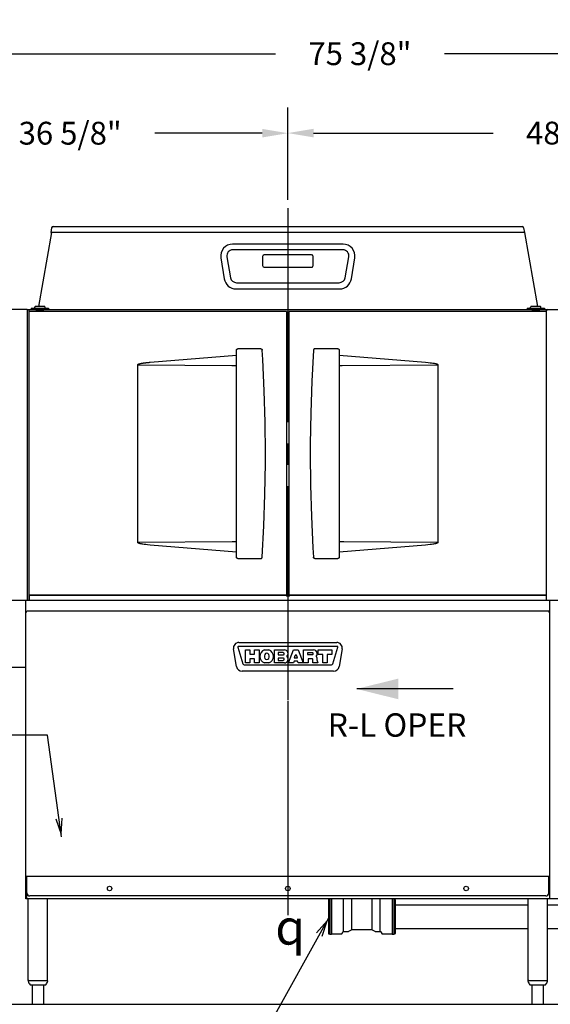
# Model space of a CAD drawing. Extents: x 0 to 411, y 0 to 262.
# Drawn here: x 73 to 118, y 46 to 129 of the extents above; entities that cross this region are included whole.
import ezdxf

# ---------------------------------------------------------------- set-up
doc = ezdxf.new("R2010")
doc.units = 0
doc.header["$LTSCALE"] = 12
doc.header["$MEASUREMENT"] = 0
for name, pattern in [('C_CENTER_L', [3.45, 1.5, -0.15, 0.15, -0.15, 1.5]), ('C_DASHED_M', [0.225, 0.075, -0.15]), ('C_SOLID_L', [0]), ('C_SOLID_M', [0])]:
    doc.linetypes.add(name, pattern=pattern)
doc.layers.get('0').update_dxf_attribs({"linetype": 'C_SOLID_M'})
doc.layers.get('Defpoints').update_dxf_attribs({"linetype": 'CONTINUOUS'})
doc.styles.get("Standard").update_dxf_attribs({"font": 'romans.shx'})
doc.dimstyles.get("Standard").update_dxf_attribs({"dimscale": 12, "dimtxt": 0.16, "dimasz": 0.18, "dimexe": 0.18, "dimexo": 0.06, "dimgap": 0.09, "dimtad": 0, "dimtih": 1, "dimtoh": 1, "dimdec": 3, "dimdsep": 46, "dimlunit": 5, "dimtxsty": 'Standard', "dimcen": 0.09, "dimaunit": 1, "dimadec": 0, "dimazin": 2, "dimtfac": 1, "dimtdec": 3, "dimtmove": 0, "dimatfit": 3, "dimfxl": 1, "dimfrac": 2, "dimtolj": 1, "dimtzin": 0, "dimarcsym": 0})

# ---------------------------------------------------------------- blocks, each defined once
blk = doc.blocks.new('*D1390')
at = {"color": 0, "linetype": 'Continuous', "lineweight": -2}
for p, q in [((147.612, 57.379), (147.612, 59.539)), ((140.57, 55.219), (149.772, 55.219)), ((147.612, 55.219), (147.612, 53.321)), ((147.612, 46.344), (147.612, 48.241)), ((75.217, 46.344), (149.772, 46.344)), ((147.612, 44.184), (147.612, 42.024))]:
    blk.add_line(p, q, dxfattribs=at).dxf.unprotected_set("ltscale", 0)
at = {"color": 0}
for points in [[(147.252, 57.379), (147.972, 57.379), (147.612, 55.219)], [(147.972, 44.184), (147.252, 44.184), (147.612, 46.344)]]:
    blk.add_solid(points, dxfattribs=at)
at = {"layer": 'Defpoints', "color": 0}
for p in [(139.85, 55.219), (74.497, 46.344), (147.612, 46.344)]:
    blk.add_point(p, dxfattribs=at)
at = {"color": 0, "insert": (147.612, 50.781), "char_height": 1.92, "attachment_point": 5}
blk.add_mtext('\\A1;8 7/8"', dxfattribs=at)
blk = doc.blocks.new('*D1391')
at = {"color": 0, "linetype": 'Continuous', "lineweight": -2}
for p, q in [((96.014, 114.075), (96.014, 121.845)), ((144.767, 113.659), (144.767, 121.845)), ((98.174, 119.685), (113.278, 119.685)), ((142.607, 119.685), (127.503, 119.685))]:
    blk.add_line(p, q, dxfattribs=at).dxf.unprotected_set("ltscale", 0)
at = {"color": 0}
for points in [[(98.174, 120.045), (98.174, 119.325), (96.014, 119.685)], [(142.607, 119.325), (142.607, 120.045), (144.767, 119.685)]]:
    blk.add_solid(points, dxfattribs=at)
at = {"layer": 'Defpoints', "color": 0}
for p in [(96.014, 119.685), (96.014, 113.355), (144.767, 112.939)]:
    blk.add_point(p, dxfattribs=at)
at = {"color": 0, "insert": (120.39, 119.685), "char_height": 1.92, "attachment_point": 5}
blk.add_mtext('\\A1;48 3/4"', dxfattribs=at)
blk = doc.blocks.new('*D1392')
at = {"color": 0, "linetype": 'Continuous', "lineweight": -2}
for p, q in [((59.386, 113.659), (59.386, 121.833)), ((96.014, 114.075), (96.014, 121.833)), ((61.546, 119.673), (70.587, 119.673)), ((93.854, 119.673), (84.813, 119.673))]:
    blk.add_line(p, q, dxfattribs=at).dxf.unprotected_set("ltscale", 0)
at = {"color": 0}
for points in [[(61.546, 120.033), (61.546, 119.313), (59.386, 119.673)], [(93.854, 119.313), (93.854, 120.033), (96.014, 119.673)]]:
    blk.add_solid(points, dxfattribs=at)
at = {"layer": 'Defpoints', "color": 0}
for p in [(59.386, 119.673), (59.386, 112.939), (96.014, 113.355)]:
    blk.add_point(p, dxfattribs=at)
at = {"color": 0, "insert": (77.7, 119.673), "char_height": 1.92, "attachment_point": 5}
blk.add_mtext('\\A1;36 5/8"', dxfattribs=at)
blk = doc.blocks.new('*D1393')
at = {"color": 0, "linetype": 'Continuous', "lineweight": -2}
for p, q in [((64.386, 105.589), (64.386, 128.526)), ((139.771, 105.543), (139.771, 128.526)), ((66.546, 126.366), (94.965, 126.366)), ((137.611, 126.366), (109.191, 126.366))]:
    blk.add_line(p, q, dxfattribs=at).dxf.unprotected_set("ltscale", 0)
at = {"color": 0}
for points in [[(66.546, 126.726), (66.546, 126.006), (64.386, 126.366)], [(137.611, 126.006), (137.611, 126.726), (139.771, 126.366)]]:
    blk.add_solid(points, dxfattribs=at)
at = {"layer": 'Defpoints', "color": 0}
for p in [(64.386, 126.366), (64.386, 104.869), (139.771, 104.823)]:
    blk.add_point(p, dxfattribs=at)
at = {"color": 0, "insert": (102.078, 126.366), "char_height": 1.92, "attachment_point": 5}
blk.add_mtext('\\A1;75 3/8"', dxfattribs=at)
blk = doc.blocks.new('*D1400')
at = {"color": 0, "linetype": 'Continuous', "lineweight": -2}
for p, q in [((142.43, 80.338), (168.2, 80.338)), ((166.04, 78.178), (166.04, 65.534)), ((166.04, 48.504), (166.04, 61.094)), ((44.812, 46.344), (168.2, 46.344))]:
    blk.add_line(p, q, dxfattribs=at).dxf.unprotected_set("ltscale", 0)
at = {"color": 0}
for points in [[(166.4, 78.178), (165.68, 78.178), (166.04, 80.338)], [(165.68, 48.504), (166.4, 48.504), (166.04, 46.344)]]:
    blk.add_solid(points, dxfattribs=at)
at = {"layer": 'Defpoints', "color": 0}
for p in [(141.71, 80.338), (44.092, 46.344), (166.04, 46.344)]:
    blk.add_point(p, dxfattribs=at)
at = {"color": 0, "insert": (166.04, 63.314), "char_height": 1.92, "attachment_point": 5}
blk.add_mtext('\\A1;34"', dxfattribs=at)

msp = doc.modelspace()

# ---------------------------------------------------------------- linework, layer by layer
at = {"linetype": 'C_CENTER_L'}
msp.add_line((96.014, 113.3552), (96.014, 52.8458), dxfattribs=at)
at = {"color": 160, "linetype": 'Continuous'}
for p, q in [((76.1296, 111.3144), (75.0308, 105.0823)), ((76.1359, 111.7168), (76.0666, 111.3234)), ((76.0666, 111.3234), (76.1179, 111.3144)), ((115.867, 111.3144), (76.1179, 111.3144)), ((76.263, 111.8234), (115.722, 111.8234)), ((115.849, 111.7168), (115.9184, 111.3234)), ((115.9184, 111.3234), (115.867, 111.3144)), ((115.9158, 111.323), (117.0162, 105.0823)), ((100.6616, 110.3379), (91.3664, 110.3379)), ((90.3793, 109.1779), (90.6662, 107.4076)), ((101.3618, 107.4076), (101.6487, 109.1779)), ((91.6533, 106.5676), (100.3747, 106.5676)), ((64.3855, 104.8687), (74.0725, 104.8687)), ((74.0725, 104.8687), (74.0725, 80.3377)), ((74.0725, 104.8233), (117.7673, 104.8233)), ((74.2607, 80.338), (74.2607, 104.8233)), ((95.889, 104.6563), (74.2607, 104.6563)), ((95.889, 104.6563), (95.889, 80.787)), ((96.139, 80.787), (96.139, 104.6563)), ((117.7673, 104.6563), (96.139, 104.6563)), ((117.7673, 80.338), (117.7673, 104.8233)), ((117.8653, 104.8234), (139.771, 104.8234)), ((95.889, 80.787), (74.2607, 80.787)), ((117.7673, 80.787), (96.139, 80.787)), ((118.0613, 80.3377), (64.165, 80.3377)), ((73.9667, 55.2187), (73.9667, 80.3377)), ((140.061, 80.3384), (118.0613, 80.3384)), ((118.0613, 55.2187), (118.0613, 80.338)), ((64.1255, 74.7127), (73.9667, 74.7127)), ((140.061, 55.2187), (73.9667, 55.2187)), ((74.1747, 48.3436), (74.1747, 55.2187)), ((75.7998, 48.3436), (75.7998, 55.2187)), ((99.4305, 55.1352), (99.4305, 52.2972)), ((99.4615, 55.1662), (99.5555, 55.1662)), ((99.5555, 55.2187), (99.5555, 52.2162)), ((99.6895, 55.2187), (99.6895, 52.2162)), ((104.7966, 55.2187), (104.7966, 52.2162)), ((104.9306, 55.2187), (104.9306, 52.2162)), ((104.9306, 55.1662), (105.0246, 55.1662)), ((105.0556, 55.1352), (105.0556, 52.2972)), ((105.0556, 54.7169), (116.2282, 54.7169)), ((116.2282, 48.3436), (116.2282, 55.2187)), ((117.853, 54.7169), (126.4775, 54.7169)), ((117.8533, 48.3436), (117.8533, 55.2187)), ((99.4615, 52.2662), (99.5555, 52.2662)), ((99.6895, 52.2787), (100.5192, 52.2787)), ((100.5737, 52.3102), (100.6537, 52.4487)), ((100.7083, 52.4802), (101.1137, 52.4802)), ((101.1452, 52.4886), (101.3732, 52.6203)), ((101.4047, 52.6287), (103.0815, 52.6287)), ((103.113, 52.6203), (103.341, 52.4886)), ((103.3725, 52.4802), (103.7779, 52.4802)), ((103.8324, 52.4487), (103.9124, 52.3102)), ((103.967, 52.2787), (104.7966, 52.2787)), ((104.9306, 52.2662), (105.0246, 52.2662)), ((105.0556, 52.7169), (116.2282, 52.7169)), ((117.853, 52.7169), (126.4775, 52.7169)), ((99.6895, 52.2162), (99.5555, 52.2162)), ((104.9306, 52.2162), (104.7966, 52.2162)), ((74.1747, 48.3436), (75.7998, 48.3436)), ((116.2284, 48.3436), (117.8531, 48.3436)), ((74.375, 47.9696), (75.5995, 47.9696)), ((74.4972, 47.9696), (74.4972, 46.3819)), ((75.4772, 46.3819), (75.4772, 47.9696)), ((116.4285, 47.9696), (117.653, 47.9696)), ((116.5508, 47.9696), (116.5508, 46.3819)), ((117.5308, 46.3819), (117.5308, 47.9696)), ((74.5872, 46.3436), (75.3872, 46.3436)), ((116.6408, 46.3436), (117.4408, 46.3436))]:
    msp.add_line(p, q, dxfattribs=at)
at = {"linetype": 'Continuous'}
for p, q in [((100.6391, 109.8584), (91.3889, 109.8584)), ((98.014, 109.4296), (94.014, 109.4296)), ((90.8867, 109.2598), (91.1953, 107.5098)), ((93.889, 109.3046), (93.889, 108.5234)), ((98.139, 108.5234), (98.139, 109.3046)), ((100.8327, 107.5098), (101.1413, 109.2598)), ((94.014, 108.3984), (98.014, 108.3984)), ((91.6975, 107.0884), (100.3305, 107.0884)), ((95.889, 104.6233), (96.139, 104.6233)), ((74.2757, 80.74), (74.3061, 80.7704)), ((74.2757, 80.338), (74.2757, 80.74)), ((95.8483, 80.7704), (74.3061, 80.7704)), ((95.889, 80.74), (95.8483, 80.7704)), ((95.889, 80.74), (96.14, 80.74)), ((96.14, 80.74), (96.1752, 80.7704)), ((117.7171, 80.7704), (96.1752, 80.7704)), ((117.7523, 80.74), (117.7171, 80.7704)), ((117.7523, 80.74), (117.7523, 80.338)), ((73.9667, 79.3108), (74.0592, 79.4398)), ((117.9688, 79.4398), (74.0592, 79.4398)), ((118.0613, 79.3108), (117.9688, 79.4398)), ((118.0613, 57.0978), (73.9667, 57.0978)), ((74.0647, 55.2187), (74.0647, 57.0978)), ((117.9633, 55.7187), (117.9633, 57.0978)), ((117.7133, 55.4687), (74.3147, 55.4687)), ((100.7083, 52.4802), (100.7083, 55.2187)), ((101.3732, 55.2187), (101.3732, 52.6203)), ((103.113, 52.6203), (103.113, 55.2187)), ((103.7779, 52.4802), (103.7779, 55.2187))]:
    msp.add_line(p, q, dxfattribs=at)
at = {"color": 2, "linetype": 'Continuous'}
for p, q in [((74.427, 104.9573), (74.427, 104.8233)), ((74.427, 104.9573), (75.875, 104.9573)), ((74.676, 104.9573), (74.676, 104.8233)), ((74.7185, 104.9573), (74.7185, 105.0373)), ((75.5385, 105.0823), (74.7635, 105.0823)), ((74.8075, 104.6563), (74.8075, 104.7023)), ((74.8075, 104.6563), (74.8075, 104.7023)), ((74.8075, 104.7023), (75.4945, 104.7023)), ((75.4945, 104.7023), (74.8075, 104.7023)), ((74.9635, 104.8233), (74.9635, 104.7023)), ((75.3385, 104.8233), (75.3385, 104.7023)), ((75.4945, 104.6563), (75.4945, 104.7023)), ((75.4945, 104.6563), (75.4945, 104.7023)), ((75.5835, 104.9573), (75.5835, 105.0373)), ((75.626, 104.9573), (75.626, 104.8233)), ((75.875, 104.9573), (75.875, 104.8233)), ((116.153, 104.9573), (116.153, 104.8233)), ((116.153, 104.9573), (117.601, 104.9573)), ((116.402, 104.9573), (116.402, 104.8233)), ((116.4445, 104.9573), (116.4445, 105.0373)), ((117.2645, 105.0823), (116.4895, 105.0823)), ((116.5335, 104.6563), (116.5335, 104.7023)), ((116.5335, 104.6563), (116.5335, 104.7023)), ((117.2205, 104.7023), (116.5335, 104.7023)), ((116.5335, 104.7023), (117.2205, 104.7023)), ((116.6895, 104.8233), (116.6895, 104.7023)), ((117.0645, 104.8233), (117.0645, 104.7023)), ((117.2205, 104.6563), (117.2205, 104.7023)), ((117.2205, 104.6563), (117.2205, 104.7023)), ((117.3095, 104.9573), (117.3095, 105.0373)), ((117.352, 104.9573), (117.352, 104.8233)), ((117.601, 104.9573), (117.601, 104.8233)), ((93.7379, 101.5294), (91.8109, 101.5294)), ((100.2171, 101.5294), (98.2901, 101.5294)), ((84.4338, 100.3917), (91.6859, 100.9801)), ((100.3421, 100.9801), (107.5942, 100.3917)), ((83.3809, 85.2194), (83.3809, 100.1773)), ((83.3809, 100.1773), (83.3971, 100.1773)), ((83.3971, 100.1773), (91.2962, 100.1309)), ((91.2962, 100.1309), (91.3383, 100.1307)), ((108.6471, 100.1773), (108.6309, 100.1773)), ((108.6471, 100.1773), (108.6471, 85.2194)), ((83.3809, 85.2194), (83.3971, 85.2194)), ((91.3258, 85.2659), (83.3971, 85.2194)), ((91.6859, 84.4166), (84.4338, 85.0049)), ((107.5942, 85.0049), (100.3421, 84.4166)), ((108.6309, 85.2194), (100.7318, 85.2658)), ((108.6471, 85.2194), (108.6309, 85.2194)), ((91.8109, 83.8674), (93.7379, 83.8674)), ((98.2901, 83.8673), (100.2171, 83.8673)), ((91.7063, 74.7796), (91.4461, 76.2556)), ((91.8054, 76.417), (92.2355, 75.0103)), ((100.192, 76.4583), (91.836, 76.4583)), ((91.904, 76.8013), (100.124, 76.8013)), ((99.7925, 75.0103), (100.2226, 76.417)), ((100.5819, 76.2556), (100.3217, 74.7796)), ((92.439, 75.0823), (92.439, 76.1703)), ((92.439, 76.1703), (92.814, 76.1703)), ((92.814, 76.1703), (92.814, 75.8093)), ((92.814, 75.8093), (93.214, 75.8093)), ((92.814, 75.4343), (92.814, 75.0823)), ((93.214, 75.4343), (92.814, 75.4343)), ((93.214, 75.8093), (93.214, 76.1703)), ((93.214, 76.1703), (93.589, 76.1703)), ((93.214, 75.0823), (93.214, 75.4343)), ((93.589, 76.1703), (93.589, 75.0823)), ((94.039, 75.6893), (94.039, 75.5633)), ((94.0528, 76.1703), (94.4253, 76.1703)), ((94.439, 75.5633), (94.439, 75.6893)), ((94.888, 76.1703), (95.7285, 76.1703)), ((94.888, 75.0823), (94.888, 76.1703)), ((95.6115, 75.9476), (95.2097, 75.9476)), ((95.2097, 75.9476), (95.2097, 75.7561)), ((95.2097, 75.7561), (95.6115, 75.7561)), ((95.6115, 75.4876), (95.2097, 75.4876)), ((95.2097, 75.4876), (95.2097, 75.2961)), ((96.08, 75.0823), (96.4859, 76.1703)), ((96.4859, 76.1703), (96.8901, 76.1703)), ((96.6048, 75.6706), (96.5399, 75.4966)), ((96.5399, 75.4966), (96.8361, 75.4966)), ((96.8361, 75.4966), (96.7712, 75.6706)), ((96.8901, 76.1703), (97.296, 75.0823)), ((97.338, 76.1703), (98.1831, 76.1703)), ((97.338, 75.0823), (97.338, 76.1703)), ((98.075, 75.9416), (97.6597, 75.9416)), ((97.6597, 75.9416), (97.6597, 75.7791)), ((97.6597, 75.7791), (98.075, 75.7791)), ((98.061, 75.4263), (97.713, 75.4263)), ((97.713, 75.4263), (97.713, 75.0823)), ((98.563, 76.1703), (99.713, 76.1703)), ((98.563, 75.7953), (98.563, 76.1703)), ((98.9505, 75.7953), (98.563, 75.7953)), ((98.9505, 75.0823), (98.9505, 75.7953)), ((99.713, 75.7953), (99.3255, 75.7953)), ((99.3255, 75.7953), (99.3255, 75.0823)), ((99.713, 76.1703), (99.713, 75.7953)), ((92.3435, 74.9303), (99.6845, 74.9303)), ((92.814, 75.0823), (92.439, 75.0823)), ((93.589, 75.0823), (93.214, 75.0823)), ((94.4253, 75.0823), (94.0528, 75.0823)), ((95.7285, 75.0823), (94.888, 75.0823)), ((95.2097, 75.2961), (95.6115, 75.2961)), ((96.4801, 75.0823), (96.08, 75.0823)), ((96.5394, 75.2413), (96.4801, 75.0823)), ((96.8366, 75.2413), (96.5394, 75.2413)), ((96.8959, 75.0823), (96.8366, 75.2413)), ((97.296, 75.0823), (96.8959, 75.0823)), ((97.713, 75.0823), (97.338, 75.0823)), ((98.1292, 75.0823), (98.1028, 75.3879)), ((98.5325, 75.0823), (98.1292, 75.0823)), ((98.4788, 75.2697), (98.5325, 75.0823)), ((99.3255, 75.0823), (98.9505, 75.0823)), ((99.8637, 74.3953), (92.1643, 74.3953))]:
    msp.add_line(p, q, dxfattribs=at)
at = {"color": 222, "linetype": 'Continuous'}
msp.add_line((109.912, 72.8929), (101.812, 72.8929), dxfattribs=at).dxf.unprotected_set("ltscale", 0)
at = {"color": 222}
for p, q in [((75.7849, 68.9987), (69.5412, 68.9987)), ((76.9716, 60.4279), (75.7849, 68.9987))]:
    msp.add_line(p, q, dxfattribs=at).dxf.unprotected_set("ltscale", 0)
msp.add_line((99.4305, 53.5912), (93.4748, 42.8457)).dxf.unprotected_set("ltscale", 0)
at = {"color": 20, "linetype": 'C_DASHED_M'}
msp.add_line((44.0919, 46.3436), (74.5872, 46.3436), dxfattribs=at)
at = {"linetype": 'Continuous', "flags": 128}
for points in [[(90.3773, 109.1907), (90.3778, 109.187), (90.3784, 109.1834)], [(101.6496, 109.1834), (101.6502, 109.187), (101.6507, 109.1907)]]:
    msp.add_lwpolyline(points, dxfattribs=at)
at = {"color": 2, "linetype": 'Continuous', "flags": 128}
for points in [[(91.6859, 83.9924), (91.6859, 101.4053), (91.6861, 101.4096), (91.6863, 101.4139), (91.6867, 101.4183), (91.6873, 101.4227), (91.688, 101.4271), (91.6889, 101.4315), (91.69, 101.436), (91.6913, 101.4406), (91.6928, 101.4451), (91.6944, 101.4495), (91.6961, 101.4538), (91.698, 101.458), (91.7, 101.462), (91.7021, 101.4659), (91.7045, 101.4699), (91.7071, 101.474), (91.71, 101.4781), (91.713, 101.482), (91.7161, 101.4858), (91.7194, 101.4895), (91.7227, 101.493), (91.726, 101.4961), (91.7293, 101.4991), (91.7329, 101.5021), (91.7369, 101.5051), (91.7412, 101.5081), (91.7454, 101.5109), (91.7495, 101.5133), (91.7536, 101.5155), (91.7577, 101.5175), (91.7621, 101.5195), (91.7667, 101.5213), (91.7712, 101.5229), (91.7756, 101.5243), (91.78, 101.5255), (91.7844, 101.5266), (91.7889, 101.5275), (91.7934, 101.5282), (91.7979, 101.5287), (91.8023, 101.5291), (91.8066, 101.5293), (91.8109, 101.5294)], [(93.7379, 101.5294), (93.7393, 101.5294), (93.7436, 101.5293), (93.748, 101.529), (93.7523, 101.5286), (93.7567, 101.528), (93.7611, 101.5272), (93.7654, 101.5263), (93.7697, 101.5253), (93.774, 101.5241), (93.7783, 101.5227), (93.7826, 101.5211), (93.7868, 101.5194), (93.7909, 101.5176), (93.7949, 101.5156), (93.7989, 101.5135), (93.8029, 101.5112), (93.8067, 101.5087), (93.8105, 101.5061), (93.8142, 101.5034), (93.8179, 101.5004), (93.8214, 101.4974), (93.8247, 101.4943), (93.8279, 101.4912), (93.831, 101.4878), (93.8341, 101.4842), (93.8371, 101.4805), (93.8399, 101.4766), (93.8425, 101.4728), (93.8449, 101.469), (93.8472, 101.465), (93.8494, 101.4608), (93.8515, 101.4566), (93.8534, 101.4522), (93.855, 101.448), (93.8565, 101.4437), (93.8579, 101.4393), (93.8591, 101.4348), (93.8602, 101.4302), (93.861, 101.4257), (93.8617, 101.4212), (93.8623, 101.4167), (93.8626, 101.4122)], [(94.1324, 92.6984), (94.1076, 95.3485), (94.0332, 97.9949), (93.9093, 100.6282), (93.8626, 101.4122)], [(98.1654, 101.4121), (98.0268, 98.7867), (97.9375, 96.1436), (97.8978, 93.492), (97.8956, 92.6983)], [(98.2901, 101.5294), (98.2887, 101.5293), (98.2844, 101.5292), (98.28, 101.5289), (98.2757, 101.5285), (98.2713, 101.5279), (98.2669, 101.5272), (98.2626, 101.5263), (98.2583, 101.5252), (98.254, 101.524), (98.2497, 101.5226), (98.2454, 101.5211), (98.2412, 101.5194), (98.2371, 101.5175), (98.233, 101.5156), (98.2291, 101.5134), (98.2251, 101.5111), (98.2213, 101.5087), (98.2175, 101.5061), (98.2138, 101.5033), (98.2101, 101.5004), (98.2066, 101.4974), (98.2033, 101.4943), (98.2001, 101.4911), (98.197, 101.4878), (98.1939, 101.4842), (98.1909, 101.4804), (98.1881, 101.4766), (98.1855, 101.4728), (98.1831, 101.4689), (98.1808, 101.465), (98.1786, 101.4608), (98.1765, 101.4565), (98.1746, 101.4522), (98.173, 101.4479), (98.1715, 101.4436), (98.1701, 101.4392), (98.1689, 101.4347), (98.1678, 101.4302), (98.167, 101.4256), (98.1663, 101.4211), (98.1657, 101.4166), (98.1654, 101.4121)], [(100.2171, 101.5294), (100.2213, 101.5293), (100.2256, 101.5291), (100.2299, 101.5287), (100.2342, 101.5282), (100.2384, 101.5275), (100.2426, 101.5267), (100.2466, 101.5258), (100.2505, 101.5248), (100.2545, 101.5236), (100.2585, 101.5223), (100.2625, 101.5208), (100.2664, 101.5192), (100.2701, 101.5176), (100.2735, 101.5159), (100.277, 101.514), (100.2805, 101.5121), (100.284, 101.5099), (100.2874, 101.5077), (100.2908, 101.5053), (100.2941, 101.5028), (100.2973, 101.5002), (100.3002, 101.4977), (100.3029, 101.4952), (100.3056, 101.4926), (100.3084, 101.4897), (100.311, 101.4868), (100.3137, 101.4836), (100.3163, 101.4803), (100.3189, 101.4768), (100.3213, 101.4734), (100.3234, 101.4701), (100.3253, 101.4669), (100.3271, 101.4636), (100.3289, 101.4601), (100.3307, 101.4565), (100.3323, 101.4528), (100.3338, 101.449), (100.3352, 101.4451), (100.3365, 101.4411), (100.3377, 101.437), (100.3388, 101.4327), (100.3397, 101.4285), (100.3404, 101.4244), (100.341, 101.4203), (100.3415, 101.4162), (100.3418, 101.4119), (100.342, 101.4076), (100.3421, 101.4044)], [(100.3421, 101.4044), (100.3421, 83.9915), (100.3419, 83.9871), (100.3417, 83.9828), (100.3413, 83.9784), (100.3407, 83.974), (100.34, 83.9697), (100.3391, 83.9652), (100.338, 83.9607), (100.3367, 83.9561), (100.3352, 83.9516), (100.3336, 83.9472), (100.3319, 83.9429), (100.33, 83.9387), (100.328, 83.9347), (100.3259, 83.9308), (100.3235, 83.9269), (100.3209, 83.9228), (100.318, 83.9187), (100.315, 83.9147), (100.3119, 83.9109), (100.3086, 83.9072), (100.3053, 83.9038), (100.302, 83.9006), (100.2987, 83.8976), (100.2951, 83.8947), (100.2911, 83.8916), (100.2868, 83.8886), (100.2825, 83.8859), (100.2785, 83.8834), (100.2744, 83.8813), (100.2703, 83.8792), (100.2659, 83.8772), (100.2613, 83.8754), (100.2568, 83.8738), (100.2524, 83.8724), (100.248, 83.8712), (100.2436, 83.8702), (100.2391, 83.8693), (100.2346, 83.8686), (100.2301, 83.868), (100.2257, 83.8676), (100.2214, 83.8674), (100.2171, 83.8673)], [(83.3809, 100.1773), (83.3816, 100.1829), (83.3833, 100.1884), (83.3858, 100.1936), (83.3894, 100.1987), (83.3938, 100.2036), (83.3988, 100.2083), (83.4043, 100.2127), (83.4103, 100.2169), (83.4166, 100.2209), (83.4234, 100.2248), (83.4305, 100.2286), (83.4379, 100.2322), (83.4456, 100.2358), (83.4536, 100.2393), (83.462, 100.2427), (83.4707, 100.246), (83.4796, 100.2493), (83.4889, 100.2525), (83.4985, 100.2557), (83.5083, 100.2588), (83.5185, 100.2619), (83.529, 100.265), (83.5399, 100.2681), (83.551, 100.2711), (83.5625, 100.2741), (83.5743, 100.2771), (83.5865, 100.28), (83.599, 100.283), (83.6119, 100.2859), (83.6251, 100.2888), (83.6387, 100.2917), (83.6527, 100.2946), (83.6671, 100.2975), (83.6818, 100.3004), (83.697, 100.3033), (83.7126, 100.3062), (83.7286, 100.3091), (83.7451, 100.3119), (83.762, 100.3148), (83.7793, 100.3177), (83.7971, 100.3205), (83.8154, 100.3234), (83.8342, 100.3262), (83.8535, 100.3291), (83.8733, 100.332), (83.8937, 100.3348), (83.9145, 100.3377), (83.9359, 100.3405), (83.9579, 100.3434), (83.9805, 100.3463), (84.0037, 100.3491), (84.0275, 100.352), (84.0519, 100.3548), (84.0769, 100.3577), (84.1026, 100.3605), (84.129, 100.3634), (84.156, 100.3662), (84.1838, 100.3691), (84.2123, 100.3719), (84.2416, 100.3748), (84.2716, 100.3776), (84.3024, 100.3805), (84.334, 100.3833), (84.3664, 100.3861), (84.3997, 100.3889), (84.4338, 100.3917)], [(107.5942, 100.3917), (107.8155, 100.372), (107.9758, 100.3549), (108.1132, 100.3377), (108.2123, 100.3234), (108.2827, 100.312), (108.3308, 100.3033), (108.3751, 100.2947), (108.416, 100.2859), (108.4414, 100.2801), (108.4654, 100.2741), (108.488, 100.2681), (108.4988, 100.265), (108.5094, 100.262), (108.5196, 100.2589), (108.5294, 100.2557), (108.539, 100.2525), (108.5483, 100.2493), (108.5573, 100.246), (108.5659, 100.2427), (108.5743, 100.2393), (108.5823, 100.2358), (108.5901, 100.2323), (108.5975, 100.2286), (108.6046, 100.2249), (108.6113, 100.221), (108.6177, 100.2169), (108.6237, 100.2127), (108.6292, 100.2083), (108.6341, 100.2036), (108.6386, 100.1987), (108.6422, 100.1937), (108.6447, 100.1884), (108.6464, 100.1829), (108.6471, 100.1773)], [(91.3383, 100.1307), (91.4345, 100.1301)], [(91.3383, 100.1307), (91.3586, 100.1305), (91.3784, 100.1304), (91.3976, 100.1303), (91.4345, 100.1301)], [(91.4345, 100.1301), (91.6859, 100.1273)], [(91.4345, 100.1301), (91.4521, 100.13), (91.4693, 100.1299), (91.4861, 100.1298), (91.5024, 100.1296), (91.5186, 100.1295), (91.5347, 100.1294), (91.5507, 100.1292), (91.5667, 100.129), (91.5828, 100.1289), (91.5989, 100.1287), (91.615, 100.1284), (91.6311, 100.1282), (91.6472, 100.128), (91.6632, 100.1277), (91.6793, 100.1275), (91.6859, 100.1273)], [(100.3421, 100.1273), (100.5734, 100.13)], [(100.5734, 100.13), (108.6309, 100.1773)], [(93.8626, 83.9846), (94.0012, 86.61), (94.0905, 89.2532), (94.1302, 91.9048), (94.1324, 92.6984)], [(97.8956, 92.6983), (97.9204, 90.0482), (97.9948, 87.4018), (98.1187, 84.7685), (98.1654, 83.9845)], [(84.4338, 85.0049), (84.2125, 85.0247), (84.0522, 85.0418), (83.9148, 85.059), (83.8157, 85.0733), (83.7453, 85.0847), (83.6972, 85.0933), (83.6529, 85.102), (83.612, 85.1107), (83.5866, 85.1166), (83.5626, 85.1226), (83.54, 85.1286), (83.5292, 85.1316), (83.5186, 85.1347), (83.5084, 85.1378), (83.4986, 85.141), (83.489, 85.1441), (83.4797, 85.1474), (83.4707, 85.1506), (83.4621, 85.154), (83.4537, 85.1574), (83.4457, 85.1608), (83.4379, 85.1644), (83.4305, 85.1681), (83.4234, 85.1718), (83.4167, 85.1757), (83.4103, 85.1798), (83.4043, 85.1839), (83.3988, 85.1884), (83.3939, 85.193), (83.3894, 85.1979), (83.3858, 85.203), (83.3833, 85.2083), (83.3816, 85.2138), (83.3809, 85.2194)], [(91.471, 85.2668), (91.3258, 85.2659)], [(91.471, 85.2668), (91.4025, 85.2664), (91.3842, 85.2663), (91.3652, 85.2662), (91.3458, 85.2661), (91.3258, 85.2659)], [(91.6859, 85.2693), (91.471, 85.2668)], [(91.6859, 85.2693), (91.6783, 85.2692), (91.6624, 85.2689), (91.6464, 85.2687), (91.6305, 85.2685), (91.6146, 85.2682), (91.5986, 85.268), (91.5827, 85.2678), (91.5667, 85.2676), (91.5508, 85.2675), (91.5349, 85.2673), (91.5191, 85.2672), (91.5032, 85.267), (91.4872, 85.2669), (91.471, 85.2668)], [(100.5759, 85.2667), (100.3421, 85.2693)], [(100.7318, 85.2658), (100.5759, 85.2667)], [(108.6471, 85.2194), (108.6464, 85.2138), (108.6447, 85.2083), (108.6422, 85.203), (108.6386, 85.1979), (108.6342, 85.193), (108.6292, 85.1884), (108.6237, 85.184), (108.6177, 85.1798), (108.6114, 85.1757), (108.6046, 85.1718), (108.5975, 85.1681), (108.5901, 85.1644), (108.5824, 85.1609), (108.5744, 85.1574), (108.566, 85.154), (108.5573, 85.1507), (108.5484, 85.1474), (108.5391, 85.1442), (108.5295, 85.141), (108.5197, 85.1378), (108.5095, 85.1347), (108.499, 85.1317), (108.477, 85.1256), (108.4537, 85.1196), (108.429, 85.1137), (108.3893, 85.1049), (108.3462, 85.0963), (108.2829, 85.0848), (108.2126, 85.0733), (108.1135, 85.059), (107.9761, 85.0418), (107.7864, 85.0219), (107.5942, 85.0049)], [(91.8109, 83.8674), (91.8067, 83.8675), (91.8024, 83.8677), (91.7981, 83.868), (91.7938, 83.8686), (91.7896, 83.8692), (91.7854, 83.87), (91.7814, 83.8709), (91.7775, 83.8719), (91.7735, 83.8731), (91.7695, 83.8744), (91.7655, 83.8759), (91.7616, 83.8775), (91.7579, 83.8792), (91.7545, 83.8809), (91.751, 83.8827), (91.7475, 83.8847), (91.744, 83.8868), (91.7406, 83.889), (91.7372, 83.8914), (91.7339, 83.894), (91.7307, 83.8965), (91.7278, 83.899), (91.7251, 83.9015), (91.7224, 83.9042), (91.7196, 83.907), (91.717, 83.91), (91.7143, 83.9131), (91.7117, 83.9164), (91.7091, 83.9199), (91.7067, 83.9234), (91.7046, 83.9267), (91.7027, 83.9299), (91.7009, 83.9332), (91.6991, 83.9366), (91.6973, 83.9402), (91.6957, 83.9439), (91.6942, 83.9477), (91.6928, 83.9516), (91.6915, 83.9556), (91.6903, 83.9598), (91.6892, 83.964), (91.6883, 83.9682), (91.6876, 83.9723), (91.687, 83.9764), (91.6865, 83.9806), (91.6862, 83.9848), (91.686, 83.9891), (91.6859, 83.9924)], [(93.7379, 83.8674), (93.7393, 83.8674), (93.7436, 83.8675), (93.748, 83.8678), (93.7523, 83.8682), (93.7567, 83.8688), (93.7611, 83.8695), (93.7654, 83.8704), (93.7697, 83.8715), (93.774, 83.8727), (93.7783, 83.8741), (93.7826, 83.8757), (93.7868, 83.8774), (93.7909, 83.8792), (93.7949, 83.8812), (93.7989, 83.8833), (93.8029, 83.8856), (93.8067, 83.888), (93.8105, 83.8907), (93.8142, 83.8934), (93.8179, 83.8964), (93.8214, 83.8994), (93.8247, 83.9025), (93.8279, 83.9056), (93.831, 83.909), (93.8341, 83.9126), (93.8371, 83.9163), (93.8399, 83.9202), (93.8425, 83.924), (93.8449, 83.9278), (93.8472, 83.9318), (93.8494, 83.9359), (93.8515, 83.9402), (93.8534, 83.9445), (93.855, 83.9488), (93.8565, 83.9531), (93.8579, 83.9575), (93.8591, 83.962), (93.8602, 83.9666), (93.861, 83.9711), (93.8617, 83.9756), (93.8623, 83.9801), (93.8626, 83.9846)], [(98.2901, 83.8673), (98.2887, 83.8673), (98.2844, 83.8675), (98.28, 83.8677), (98.2757, 83.8682), (98.2713, 83.8687), (98.2669, 83.8695), (98.2626, 83.8704), (98.2583, 83.8714), (98.254, 83.8727), (98.2497, 83.874), (98.2454, 83.8756), (98.2412, 83.8773), (98.2371, 83.8791), (98.233, 83.8811), (98.2291, 83.8832), (98.2251, 83.8855), (98.2213, 83.888), (98.2175, 83.8906), (98.2138, 83.8934), (98.2101, 83.8963), (98.2066, 83.8993), (98.2033, 83.9024), (98.2001, 83.9056), (98.197, 83.9089), (98.1939, 83.9125), (98.1909, 83.9163), (98.1881, 83.9201), (98.1855, 83.9239), (98.1831, 83.9278), (98.1808, 83.9317), (98.1786, 83.9359), (98.1765, 83.9402), (98.1746, 83.9445), (98.173, 83.9488), (98.1715, 83.9531), (98.1701, 83.9574), (98.1689, 83.9619), (98.1678, 83.9665), (98.167, 83.9711), (98.1663, 83.9756), (98.1657, 83.9801), (98.1654, 83.9845)], [(96.6116, 75.6848), (96.6107, 75.6833), (96.6099, 75.6817), (96.609, 75.6802), (96.6083, 75.6786), (96.6075, 75.677), (96.6068, 75.6755), (96.6061, 75.6739), (96.6054, 75.6723), (96.6048, 75.6706)], [(96.7644, 75.6848), (96.7634, 75.6865), (96.7624, 75.6882), (96.76, 75.692), (96.7588, 75.694), (96.7574, 75.6961), (96.7559, 75.6983), (96.7543, 75.7005), (96.7525, 75.7029), (96.7505, 75.7054), (96.7483, 75.708), (96.7459, 75.7106), (96.7434, 75.7132), (96.7406, 75.7158), (96.7378, 75.7183), (96.7349, 75.7206), (96.7319, 75.7229), (96.7288, 75.7249), (96.7256, 75.7268), (96.7224, 75.7285), (96.7192, 75.7301), (96.7159, 75.7315), (96.7126, 75.7327), (96.7092, 75.7338), (96.7058, 75.7347), (96.7024, 75.7355), (96.6989, 75.7361), (96.6953, 75.7365), (96.6917, 75.7368), (96.688, 75.7369), (96.6844, 75.7368), (96.6808, 75.7365), (96.6772, 75.7361), (96.6737, 75.7355), (96.6703, 75.7347), (96.6668, 75.7338), (96.6635, 75.7327), (96.6602, 75.7315), (96.6569, 75.7301), (96.6536, 75.7286), (96.6504, 75.7268), (96.6473, 75.725), (96.6442, 75.7229), (96.6412, 75.7207), (96.6382, 75.7183), (96.6354, 75.7158), (96.6327, 75.7132), (96.6301, 75.7106), (96.6277, 75.708), (96.6255, 75.7054), (96.6235, 75.7029), (96.6217, 75.7005), (96.6201, 75.6982), (96.6186, 75.696), (96.6172, 75.6939), (96.6147, 75.69), (96.6136, 75.6882), (96.6125, 75.6864), (96.6116, 75.6848)], [(96.7644, 75.6848), (96.7634, 75.6865), (96.7624, 75.6882), (96.7613, 75.69), (96.76, 75.692), (96.7588, 75.694), (96.7574, 75.6961), (96.7559, 75.6983), (96.7543, 75.7005), (96.7525, 75.7029), (96.7505, 75.7054), (96.7483, 75.708), (96.7459, 75.7106), (96.7434, 75.7132), (96.7406, 75.7158), (96.7378, 75.7183), (96.7349, 75.7206), (96.7319, 75.7229), (96.7288, 75.7249), (96.7256, 75.7268), (96.7224, 75.7285), (96.7192, 75.7301), (96.7159, 75.7315), (96.7126, 75.7327), (96.7092, 75.7338), (96.7058, 75.7347), (96.7024, 75.7355), (96.6989, 75.7361), (96.6953, 75.7365), (96.6917, 75.7368), (96.688, 75.7369), (96.6844, 75.7368), (96.6808, 75.7365), (96.6772, 75.7361), (96.6737, 75.7355), (96.6703, 75.7347), (96.6668, 75.7338), (96.6635, 75.7327), (96.6602, 75.7315), (96.6569, 75.7301), (96.6536, 75.7286), (96.6504, 75.7268), (96.6473, 75.725), (96.6442, 75.7229), (96.6412, 75.7207), (96.6382, 75.7183), (96.6354, 75.7158), (96.6327, 75.7132), (96.6301, 75.7106), (96.6277, 75.708), (96.6255, 75.7054), (96.6235, 75.7029), (96.6217, 75.7005), (96.6201, 75.6982), (96.6186, 75.696), (96.6172, 75.6939), (96.6159, 75.6919), (96.6147, 75.69), (96.6136, 75.6882), (96.6125, 75.6864), (96.6116, 75.6848)], [(96.7712, 75.6706), (96.7705, 75.6723), (96.7699, 75.6739), (96.7692, 75.6755), (96.7685, 75.6771), (96.7677, 75.6786), (96.7669, 75.6802), (96.7661, 75.6818), (96.7653, 75.6833), (96.7644, 75.6848)]]:
    msp.add_lwpolyline(points, dxfattribs=at)
at = {"color": 222}
msp.add_lwpolyline([(76.4835, 61.943), (76.9387, 60.6657), (77.0297, 62.0186)], dxfattribs=at).dxf.unprotected_set("ltscale", 0)
msp.add_lwpolyline([(98.9117, 52.0864), (99.3142, 53.3813), (98.4295, 52.3537)]).dxf.unprotected_set("ltscale", 0)
at = {"linetype": 'Continuous'}
for centre in [(81.0138, 56.0937), (96.014, 56.0937), (111.0142, 56.0937)]:
    msp.add_circle(centre, 0.1875, dxfattribs=at)
at = {"color": 160, "linetype": 'Continuous'}
for centre, radius, start, end in [((76.263, 111.6944), 0.129, 90.000003, 169.999993), ((115.722, 111.6944), 0.129, 10, 90.000003), ((91.3664, 109.3379), 1, 90, 189.205754), ((100.6616, 109.3379), 1, 350.794246, 90), ((91.6533, 107.5676), 1, 189.205754, 270), ((100.3747, 107.5676), 1, 270, 350.794246), ((117.8653, 104.7253), 0.098, 90.000003, 180), ((99.4615, 55.1352), 0.031, 90.000003, 180.000005), ((105.0246, 55.1352), 0.031, 0.000027, 90.000003), ((99.4615, 52.2972), 0.031, 180.000005, 270.000001), ((100.5192, 52.3417), 0.063, 270.000079, 330.000037), ((100.7083, 52.4172), 0.063, 90.000003, 149.999997), ((101.1137, 52.5432), 0.063, 269.999997, 299.999998), ((101.4047, 52.5657), 0.063, 90.000003, 120.000003), ((103.0815, 52.5657), 0.063, 60.000002, 90.000003), ((103.3725, 52.5432), 0.063, 239.999997, 269.999997), ((103.7779, 52.4172), 0.063, 30.000001, 90.000003), ((103.967, 52.3417), 0.063, 209.999962, 269.999936), ((105.0246, 52.2972), 0.031, 269.999997, 0.000027), ((74.2252, 48.2806), 0.063, 90.000003, 180.000005), ((74.9872, 48.5599), 0.871, 198.697201, 220.730872), ((74.9872, 48.5599), 0.871, 319.269133, 341.302799), ((75.7493, 48.2806), 0.063, 0, 90.000003), ((116.2787, 48.2806), 0.063, 90.000003, 179.999978), ((117.0408, 48.5599), 0.871, 198.697201, 220.730872), ((117.0408, 48.5599), 0.871, 319.269133, 341.302799), ((117.8028, 48.2806), 0.063, 0.000016, 90.000003), ((74.375, 48.0326), 0.063, 220.730872, 269.999997), ((75.5995, 48.0326), 0.063, 269.999997, 319.269133), ((116.4285, 48.0326), 0.063, 220.730872, 269.999997), ((117.653, 48.0326), 0.063, 269.999997, 319.269133), ((74.5872, 46.4686), 0.125, 223.945514, 269.999997), ((75.3872, 46.4686), 0.125, 269.999997, 316.054481), ((116.6408, 46.4686), 0.125, 223.945514, 269.999997), ((117.4408, 46.4686), 0.125, 269.999997, 316.054481)]:
    msp.add_arc(centre, radius, start, end, dxfattribs=at)
at = {"linetype": 'Continuous'}
for centre, radius, start, end in [((91.3889, 109.3484), 0.51, 90.000003, 190.000003), ((94.014, 109.3046), 0.125, 90.000003, 180.000005), ((98.014, 109.3046), 0.125, 0, 90.000003), ((100.6391, 109.3484), 0.51, 350, 90.000003), ((94.014, 108.5234), 0.125, 180.000005, 270.000001), ((98.014, 108.5234), 0.125, 269.999997, 0), ((91.6975, 107.5984), 0.51, 190.000007, 269.999997), ((100.3305, 107.5984), 0.51, 269.999997, 350), ((74.3147, 55.7187), 0.25, 179.999995, 269.999997), ((117.7133, 55.7187), 0.25, 269.999997, 0)]:
    msp.add_arc(centre, radius, start, end, dxfattribs=at)
at = {"color": 2, "linetype": 'Continuous'}
for centre, radius, start, end in [((74.7635, 105.0373), 0.045, 90.000003, 179.999991), ((75.5385, 105.0373), 0.045, 0.000003, 90.000003), ((116.4895, 105.0373), 0.045, 90.000003, 180.000005), ((117.2645, 105.0373), 0.045, 0, 90.000003), ((91.904, 76.3363), 0.465, 90.000003, 190.000003), ((91.836, 76.4263), 0.032, 90.000003, 197.000004), ((100.124, 76.3363), 0.465, 350, 90.000003), ((100.192, 76.4263), 0.032, 343.000001, 90.000003), ((94.239, 75.6263), 0.575, 108.899717, 251.100294), ((94.239, 75.6893), 0.2, 0, 180.000005), ((94.239, 75.5633), 0.2, 179.999995, 0), ((94.239, 75.6263), 0.575, 288.899718, 71.100282), ((95.6115, 75.8518), 0.0958, 269.999997, 90.000003), ((95.6115, 75.3918), 0.0958, 269.999997, 90.000003), ((95.7285, 75.8608), 0.3095, 310.740461, 90.000003), ((95.7285, 75.3918), 0.3095, 269.999997, 49.259539), ((98.061, 75.3843), 0.042, 4.926411, 90.000003), ((98.075, 75.8603), 0.0813, 269.999997, 90.000003), ((98.1831, 75.8603), 0.31, 310.706135, 90.000003), ((98.1831, 75.3903), 0.31, 342.734498, 49.293865), ((92.1643, 74.8603), 0.465, 190.000007, 269.999997), ((92.3435, 75.0433), 0.113, 196.999994, 269.999997), ((98.5269, 75.2835), 0.05, 162.734503, 195.999996), ((99.6845, 75.0433), 0.113, 269.999997, 343.000001), ((99.8637, 74.8603), 0.465, 269.999997, 350)]:
    msp.add_arc(centre, radius, start, end, dxfattribs=at)
at = {"color": 222, "linetype": 'Continuous'}
msp.add_solid([(105.305, 73.7638), (105.305, 72.022), (101.812, 72.8929)], dxfattribs=at).dxf.unprotected_set("ltscale", 0)

# ---------------------------------------------------------------- texts
at = {"color": 222, "linetype": 'C_SOLID_L', "insert": (99.3648, 68.2523), "char_height": 1.96875, "attachment_point": 7}
msp.add_mtext('R-L OPER', dxfattribs=at).dxf.unprotected_set("ltscale", 0)
at = {"linetype": 'C_SOLID_L', "insert": (94.9593, 51.3693), "char_height": 2.95313, "attachment_point": 7}
msp.add_mtext('\\Fgdt;q', dxfattribs=at).dxf.unprotected_set("ltscale", 0)

# ---------------------------------------------------------------- dimensions: what is measured, and where the dimension line sits
at = {"linetype": 'Continuous'}
for base, p1, p2, text, picture, middle in [((64.3855, 126.3658), (139.771, 104.8234), (64.3855, 104.8687), '75 3/8"', '*D1393', (102.0782, 126.3658)), ((59.3857, 119.6732), (96.014, 113.3552), (59.3857, 112.9393), '36 5/8"', '*D1392', (77.6998, 119.6732)), ((96.014, 119.6846), (144.7669, 112.9395), (96.014, 113.3552), '48 3/4"', '*D1391', (120.3905, 119.6846))]:
    dim = msp.add_linear_dim(base=base, p1=p1, p2=p2, text=text, dimstyle='Standard', override={"dimpost": '"'}, dxfattribs=at)
    dim.commit()
    dim.dimension.update_dxf_attribs({"geometry": picture, "text_midpoint": middle})
    dim.dimension.dxf.unprotected_set("ltscale", 0)
for base, p1, p2, angle, text, picture, middle in [((166.0404, 46.3436), (141.7101, 80.338), (44.0919, 46.3436), 270, '34"', '*D1400', (166.0404, 63.3143)), ((147.6123, 46.3436), (139.8505, 55.2187), (74.4972, 46.3436), 90, '8 7/8"', '*D1390', (147.6123, 50.7812))]:
    dim = msp.add_linear_dim(base=base, p1=p1, p2=p2, angle=angle, text=text, dimstyle='Standard', override={"dimpost": '"'}, dxfattribs=at)
    dim.commit()
    dim.dimension.update_dxf_attribs({"geometry": picture, "text_midpoint": middle, "dimtype": 160})
    dim.dimension.dxf.unprotected_set("ltscale", 0)

doc.saveas('drawing.dxf')
